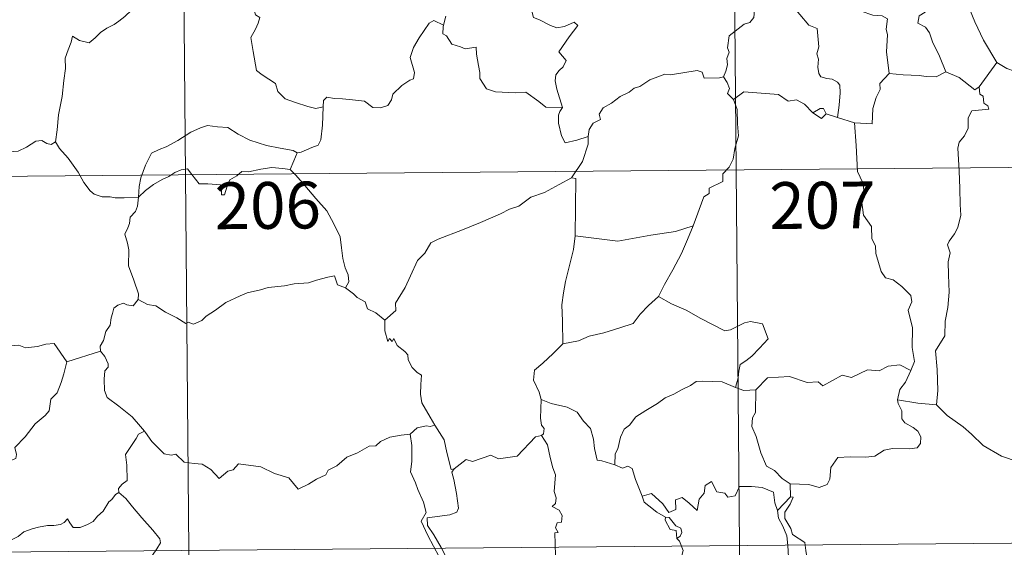
# Model space of a CAD drawing. Units: metres. Extents: x 558893 to 563374, y 4719035 to 4722044.
# Drawn here: x 559316 to 559474, y 4720972 to 4721057 of the extents above; entities that cross this region are included whole.
import ezdxf
from ezdxf.enums import TextEntityAlignment as Align

# ---------------------------------------------------------------- set-up
doc = ezdxf.new("R2010")
doc.units = ezdxf.units.M
doc.header["$MEASUREMENT"] = 0
doc.layers.add('Level 63', color=7, linetype='Continuous', lineweight=0)
doc.styles.add('Arial', font='ARIAL.TTF', dxfattribs={"height": 0.2})

msp = doc.modelspace()

# ---------------------------------------------------------------- linework, layer by layer
at = {"layer": 'Level 63', "linetype": 'Continuous', "lineweight": 0}
for points in [[(559341.89, 4721091.95, -0.74), (559344.55, 4720790.79, -0.74)], [(559430.17, 4721092.73, -0.74), (559432.83, 4720791.57, -0.74)], [(559455.23, 4721047.94, -0.74), (559454.8, 4721051.44, -0.74), (559454.96, 4721054.15, -0.74), (559454.71, 4721055.07, -0.74), (559454.92, 4721056.72, -0.74), (559454.09, 4721057.21, -0.74), (559452.61, 4721057.29, -0.74), (559450.72, 4721057.92, -0.74), (559449.92, 4721058.4, -0.74), (559450.07, 4721059.04, -0.74), (559447, 4721060.44, -0.74), (559446.46, 4721060.31, -0.74), (559445.56, 4721061.5, -0.74), (559444.68, 4721061.45, -0.74), (559442.53, 4721062.32, -0.74), (559441.37, 4721062.64, -0.74), (559438.76, 4721062.83, -0.74), (559437.41, 4721062.89, -0.74), (559436.07, 4721063.39, -0.74)], [(559460.03, 4721063.08, -0.74), (559459.92, 4721061.68, -0.74), (559460.88, 4721060.78, -0.74), (559461.2, 4721059.02, -0.74), (559461, 4721057.77, -0.74), (559460.03, 4721057.19, -0.74), (559459.78, 4721056.02, -0.74), (559461.03, 4721055.39, -0.74), (559461.7, 4721054.46, -0.74), (559462.16, 4721053.02, -0.74), (559463.27, 4721050.74, -0.74), (559464.28, 4721048.24, -0.74)], [(559435.79, 4721062.83, -0.74), (559435.44, 4721061.5, -0.74), (559434.38, 4721059.75, -0.74), (559433.73, 4721059.27, -0.74), (559433.49, 4721056.93, -0.74), (559432.87, 4721056.1, -0.74), (559431.95, 4721055.86, -0.74), (559429.54, 4721054.01, -0.74), (559429.32, 4721052.04, -0.74), (559429.55, 4721051.35, -0.74), (559429.21, 4721050.35, -0.74), (559429.3, 4721049.33, -0.74), (559429.05, 4721048.34, -0.74), (559428.65, 4721047.43, -0.74)], [(559435.79, 4721062.83, -0.74), (559437.89, 4721061.72, -0.74), (559437.98, 4721060.86, -0.74), (559442.32, 4721055.7, -0.74), (559443.69, 4721055.18, -0.74), (559443.92, 4721052.22, -0.74), (559443.62, 4721051.11, -0.74), (559443.86, 4721050.23, -0.74), (559443.79, 4721048.98, -0.74), (559443.94, 4721047.97, -0.74), (559444.28, 4721047.44, -0.74), (559445.2, 4721047.16, -0.74), (559446.09, 4721047.03, -0.74), (559446.95, 4721046.54, -0.74), (559447.28, 4721046.1, -0.74), (559447.34, 4721044.84, -0.74), (559447.2, 4721042.85, -0.74), (559446.91, 4721040.88, -0.74)], [(559467.47, 4721061.65, -0.74), (559468.11, 4721058.32, -0.74), (559468.93, 4721056.22, -0.74), (559470.34, 4721053.27, -0.74), (559472.49, 4721049.72, -0.74)], [(559397.52, 4721060.63, -0.74), (559398.4, 4721060.52, -0.74), (559397.9, 4721059.86, -0.74), (559397.95, 4721057.92, -0.74), (559398.2, 4721056.92, -0.74), (559399.14, 4721056.57, -0.74), (559400.93, 4721055.67, -0.74), (559401.91, 4721055.26, -0.74), (559403.14, 4721055.47, -0.74), (559404.74, 4721056.16, -0.74), (559405.3, 4721055.62, -0.74), (559403.93, 4721053.8, -0.74), (559402.25, 4721051.44, -0.74), (559403.42, 4721050.03, -0.74), (559402.94, 4721049.01, -0.74), (559402.29, 4721048.44, -0.74), (559401.8, 4721047.76, -0.74), (559401.68, 4721046.78, -0.74), (559401.96, 4721045.46, -0.74), (559402.84, 4721042.49, -0.74), (559402.43, 4721041.88, -0.74), (559402.42, 4721041.85, -0.74)], [(559353.1, 4721059.5, -0.74), (559353.31, 4721058.46, -0.74), (559353.66, 4721057.36, -0.74), (559354.31, 4721056.93, -0.74), (559354.08, 4721056.04, -0.74), (559353.63, 4721055.03, -0.74), (559352.9, 4721053.7, -0.74), (559353.28, 4721051.48, -0.74), (559353.78, 4721048.45, -0.74), (559354.7, 4721047.75, -0.74), (559356.86, 4721046.33, -0.74), (559357.2, 4721045.06, -0.74), (559358.38, 4721043.86, -0.74), (559360.03, 4721043.3, -0.74), (559362, 4721042.65, -0.74), (559363.29, 4721042.32, -0.74), (559364.5, 4721042.63, -0.74)], [(559333.74, 4721058.09, -0.74), (559332.67, 4721057.07, -0.74), (559331.72, 4721056.33, -0.74), (559330.98, 4721055.79, -0.74), (559329.82, 4721055.24, -0.74), (559328.78, 4721054.52, -0.74), (559327.94, 4721053.66, -0.74), (559326.96, 4721052.85, -0.74), (559325.44, 4721053.22, -0.74), (559324.31, 4721053.94, -0.74), (559324.09, 4721052.95, -0.74), (559323.59, 4721051.73, -0.74), (559323.1, 4721050.43, -0.74), (559323.18, 4721048.73, -0.74), (559322.93, 4721046.85, -0.74), (559322.66, 4721044.24, -0.74), (559322.08, 4721041.32, -0.74), (559321.82, 4721038.89, -0.74), (559321.56, 4721037.01, -0.74)], [(559384.13, 4721057.14, -0.74), (559383.76, 4721055.7, -0.74)], [(559364.5, 4721042.63, -0.74), (559364.54, 4721043.64, -0.74), (559365.09, 4721044.18, -0.74), (559366.28, 4721043.94, -0.74), (559367.58, 4721043.91, -0.74), (559369.19, 4721043.71, -0.74), (559371.13, 4721043.52, -0.74), (559372.43, 4721042.51, -0.74), (559373.65, 4721042.47, -0.74), (559374.84, 4721042.84, -0.74), (559375.43, 4721043.73, -0.74), (559375.66, 4721044.63, -0.74), (559377.1, 4721046.03, -0.74), (559378.35, 4721046.9, -0.74), (559378.94, 4721047.07, -0.74), (559379.1, 4721048.11, -0.74), (559378.43, 4721050.53, -0.74), (559378.96, 4721052.13, -0.74), (559379.88, 4721053.65, -0.74), (559381.47, 4721056.02, -0.74), (559382.21, 4721056.46, -0.74), (559383.76, 4721055.7, -0.74)], [(559383.76, 4721055.7, -0.74), (559383.7, 4721055.44, -0.74), (559383.66, 4721054.32, -0.74), (559384.25, 4721054, -0.74), (559385.1, 4721052.64, -0.74), (559386.48, 4721052.24, -0.74), (559387.26, 4721051.9, -0.74), (559388.98, 4721052.15, -0.74), (559389.04, 4721051.04, -0.74), (559389.36, 4721049.21, -0.74), (559389.59, 4721048.13, -0.74), (559389.59, 4721047.17, -0.74), (559390.66, 4721045.49, -0.74), (559392.08, 4721045.01, -0.74), (559395.33, 4721044.83, -0.74), (559396.99, 4721044.94, -0.74), (559399.05, 4721043.47, -0.74), (559400.18, 4721042.54, -0.74), (559402.84, 4721042.49, -0.74), (559402.42, 4721041.85, -0.74)], [(559472.49, 4721049.72, -0.74), (559469.64, 4721045.8, -0.74)], [(559482.31, 4721042.25, -0.74), (559482.29, 4721044.8, -0.74), (559483.08, 4721044.94, -0.74), (559481.9, 4721046.33, -0.74), (559480.5, 4721047.4, -0.74), (559478.7, 4721048.08, -0.74), (559477.68, 4721048.47, -0.74), (559475.32, 4721048.32, -0.74), (559474.09, 4721048.74, -0.74), (559472.49, 4721049.72, -0.74)], [(559406.96, 4721037.85, -0.74), (559407.14, 4721038.98, -0.74), (559407.78, 4721039.99, -0.74), (559408.94, 4721040.57, -0.74), (559408.7, 4721041.44, -0.74), (559409.34, 4721042.44, -0.74), (559410.72, 4721043.17, -0.74), (559412.07, 4721044.27, -0.74), (559413.54, 4721044.98, -0.74), (559414.34, 4721045.62, -0.74), (559415.22, 4721045.85, -0.74), (559416.82, 4721046.92, -0.74), (559419.23, 4721047.83, -0.74), (559420.18, 4721047.72, -0.74), (559424.41, 4721048.42, -0.74), (559425.22, 4721048.16, -0.74), (559425.58, 4721047.19, -0.74), (559428.03, 4721047.23, -0.74), (559428.65, 4721047.43, -0.74)], [(559428.65, 4721047.43, -0.74), (559429.24, 4721046.53, -0.74), (559429.59, 4721045.55, -0.74), (559429.3, 4721044.74, -0.74), (559430.25, 4721043.76, -0.74)], [(559455.23, 4721047.94, -0.74), (559453.73, 4721046.34, -0.74), (559453.78, 4721045.36, -0.74), (559453.1, 4721044.11, -0.74), (559452.61, 4721042.32, -0.74), (559452.48, 4721039.89, -0.74), (559449.63, 4721040.02, -0.74)], [(559464.28, 4721048.24, -0.74), (559462.74, 4721047.42, -0.74), (559461.14, 4721047.46, -0.74), (559460, 4721047.62, -0.74), (559457.45, 4721047.74, -0.74), (559455.23, 4721047.94, -0.74)], [(559469.64, 4721045.8, -0.74), (559468.92, 4721045.33, -0.74), (559466.43, 4721047.33, -0.74), (559464.28, 4721048.24, -0.74)], [(559469.64, 4721045.8, -0.74), (559469.75, 4721044.64, -0.74), (559470.3, 4721044.29, -0.74), (559470.38, 4721043.21, -0.74), (559471.05, 4721042.78, -0.74), (559471.19, 4721042.24, -0.74), (559468.45, 4721041.96, -0.74), (559467.89, 4721040.86, -0.74), (559467.85, 4721039.19, -0.74), (559467.27, 4721037.95, -0.74), (559466.43, 4721036.95, -0.74), (559466.21, 4721035.99, -0.74), (559466.43, 4721032.32, -0.74), (559466.54, 4721029.5, -0.74), (559466.61, 4721026.94, -0.74), (559466.71, 4721025.25, -0.74), (559466.2, 4721023.26, -0.74), (559465.69, 4721022.24, -0.74), (559464.85, 4721021.09, -0.74), (559464.57, 4721020.48, -0.74), (559464.97, 4721019.22, -0.74), (559464.65, 4721017.74, -0.74), (559464.7, 4721015.69, -0.74), (559464.83, 4721012.87, -0.74), (559464.61, 4721010.42, -0.74), (559464.17, 4721008.24, -0.74), (559464.15, 4721005.88, -0.74), (559462.62, 4721003.47, -0.74), (559462.92, 4721000.47, -0.74), (559463, 4720997.1, -0.74), (559462.78, 4720994.81, -0.74)], [(559442.98, 4721041.64, -0.74), (559441.63, 4721043.03, -0.74), (559440.37, 4721043.75, -0.74), (559439.02, 4721043.52, -0.74), (559437.48, 4721044.58, -0.74), (559434.7, 4721044.8, -0.74), (559431.92, 4721045, -0.74), (559430.25, 4721043.76, -0.74)], [(559360.32, 4721035.23, -0.74), (559360.98, 4721035.34, -0.74), (559362.67, 4721036.09, -0.74), (559363.69, 4721036.48, -0.74), (559364.11, 4721037.31, -0.74), (559364.38, 4721039.65, -0.74), (559364.5, 4721042.63, -0.74)], [(559430.25, 4721043.76, -0.74), (559430.82, 4721042.18, -0.74), (559430.91, 4721039.86, -0.74), (559431.06, 4721037.96, -0.74), (559430.49, 4721035.94, -0.74), (559430.19, 4721034.21, -0.74), (559429.58, 4721032.93, -0.74), (559428.56, 4721031.87, -0.74), (559428.54, 4721030.62, -0.74), (559426.38, 4721029.56, -0.74), (559426.36, 4721028.72, -0.74), (559425.5, 4721028.19, -0.74), (559423.8, 4721023.53, -0.74)], [(559402.42, 4721041.85, -0.74), (559402.19, 4721041.28, -0.74), (559402.2, 4721039.98, -0.74), (559402.66, 4721037.98, -0.74), (559403.27, 4721036.82, -0.74), (559405.14, 4721037.26, -0.74), (559406.96, 4721037.85, -0.74)], [(559445.13, 4721041.47, -0.74), (559444.7, 4721042.35, -0.74), (559444.16, 4721042.33, -0.74), (559442.98, 4721041.64, -0.74)], [(559445.13, 4721041.47, -0.74), (559444.36, 4721040.73, -0.74), (559442.98, 4721041.64, -0.74)], [(559446.91, 4721040.88, -0.74), (559445.13, 4721041.47, -0.74)], [(559334.88, 4721028.11, -0.74), (559334.99, 4721029.84, -0.74), (559335.23, 4721031.24, -0.74), (559336.01, 4721033.25, -0.74), (559336.97, 4721035.16, -0.74), (559338.17, 4721035.75, -0.74), (559339.32, 4721036.17, -0.74), (559341.2, 4721037.2, -0.74), (559343.29, 4721038.54, -0.74), (559344.82, 4721039.24, -0.74), (559345.93, 4721039.6, -0.74), (559347.54, 4721039.42, -0.74), (559349.2, 4721039.28, -0.74), (559350.86, 4721038.24, -0.74), (559352.72, 4721037.27, -0.74), (559355.39, 4721036.42, -0.74), (559357.59, 4721035.99, -0.74), (559359.66, 4721035.6, -0.74), (559360.32, 4721035.23, -0.74)], [(559449.63, 4721040.02, -0.74), (559446.91, 4721040.88, -0.74)], [(559458.68, 4721000.31, -0.74), (559459.28, 4721001.79, -0.74), (559458.91, 4721004.04, -0.74), (559458.96, 4721007.16, -0.74), (559458.26, 4721009.98, -0.74), (559458.85, 4721011.34, -0.74), (559458.66, 4721012.38, -0.74), (559457.22, 4721013.8, -0.74), (559455.83, 4721014.86, -0.74), (559454.64, 4721015.19, -0.74), (559453.92, 4721016.19, -0.74), (559453.09, 4721019.09, -0.74), (559453.02, 4721020.31, -0.74), (559452.42, 4721021.46, -0.74), (559452.39, 4721023.42, -0.74), (559451.07, 4721025.24, -0.74), (559450.76, 4721027.7, -0.74), (559451.24, 4721028.51, -0.74), (559451.01, 4721030.42, -0.74), (559450.14, 4721032.23, -0.74), (559449.93, 4721036.38, -0.74), (559449.63, 4721040.02, -0.74)], [(559311.56, 4721038.62, -0.74), (559311.78, 4721038.28, -0.74), (559311.79, 4721036.77, -0.74), (559312.35, 4721035.6, -0.74), (559313.49, 4721035.35, -0.74), (559315.57, 4721035.49, -0.74), (559316.95, 4721036.15, -0.74), (559318.41, 4721037.12, -0.74), (559319.36, 4721037.22, -0.74), (559320.17, 4721036.74, -0.74), (559320.87, 4721036.58, -0.74), (559321.56, 4721037.01, -0.74)], [(559404.29, 4721031.24, -0.74), (559406.04, 4721033.82, -0.74), (559406.96, 4721036.6, -0.74), (559406.96, 4721037.85, -0.74)], [(559321.56, 4721037.01, -0.74), (559322.2, 4721035.95, -0.74), (559323.6, 4721034.4, -0.74), (559325.22, 4721032.12, -0.74), (559326.13, 4721030.47, -0.74), (559327.15, 4721029.13, -0.74), (559327.76, 4721028.59, -0.74), (559329.03, 4721028.15, -0.74), (559330.32, 4721028.17, -0.74), (559331.16, 4721028.02, -0.74), (559332.58, 4721028.01, -0.74), (559334.88, 4721028.11, -0.74)], [(559360.32, 4721035.23, -0.74), (559359.79, 4721033.93, -0.74), (559359.18, 4721032.56, -0.74)], [(559165.86, 4721030.16, -0.74), (559607.26, 4721034.06, -0.74)], [(559334.88, 4721028.11, -0.74), (559336.01, 4721029.21, -0.74), (559337.31, 4721030.16, -0.74), (559338.69, 4721030.96, -0.74), (559339.72, 4721031.44, -0.74), (559340.71, 4721032.07, -0.74), (559341.7, 4721032.48, -0.74), (559342.73, 4721032.64, -0.74), (559343.41, 4721031.76, -0.74), (559344.6, 4721030.25, -0.74), (559345.99, 4721030.24, -0.74), (559348.04, 4721030.09, -0.74), (559348.18, 4721029.75, -0.74), (559348.21, 4721028.48, -0.74), (559348.69, 4721028.52, -0.74), (559349.07, 4721029.87, -0.74), (559349.51, 4721030.92, -0.74), (559350.66, 4721031.53, -0.74), (559351.47, 4721032.26, -0.74), (559352.53, 4721032.18, -0.74), (559354.47, 4721032.63, -0.74), (559356.24, 4721032.88, -0.74), (559357.94, 4721032.73, -0.74), (559359.18, 4721032.56, -0.74)], [(559359.18, 4721032.56, -0.74), (559360.08, 4721031.65, -0.74), (559361.54, 4721030.01, -0.74), (559363.29, 4721027.9, -0.74), (559365.06, 4721025.91, -0.74), (559366.2, 4721023.85, -0.74), (559367.18, 4721021.74, -0.74), (559367.44, 4721020.02, -0.74), (559367.64, 4721018.31, -0.74), (559368.01, 4721016.79, -0.74), (559368.48, 4721015.67, -0.74), (559368.59, 4721014.55, -0.74), (559368.04, 4721013.6, -0.74)], [(559404.29, 4721031.24, -0.74), (559402.32, 4721030.15, -0.74), (559399.97, 4721028.85, -0.74), (559397.75, 4721028.14, -0.74), (559395.82, 4721026.66, -0.74), (559394.34, 4721026.18, -0.74), (559392.92, 4721025.44, -0.74), (559389.69, 4721024.06, -0.74), (559386.81, 4721022.87, -0.74), (559382.94, 4721021.38, -0.74), (559381.73, 4721020.78, -0.74), (559380.77, 4721019.16, -0.74), (559379.59, 4721017.98, -0.74), (559378.5, 4721015.51, -0.74), (559377.63, 4721013.63, -0.74), (559376.09, 4721011.11, -0.74), (559376.12, 4721009.95, -0.74), (559374.35, 4721008.4, -0.74)], [(559404.89, 4721021.91, -0.74), (559404.97, 4721031.14, -0.74), (559404.29, 4721031.24, -0.74)], [(559334.81, 4721011.73, -0.74), (559334.87, 4721012.62, -0.74), (559334.15, 4721014.8, -0.74), (559333.29, 4721017.12, -0.74), (559333.31, 4721019.67, -0.74), (559333.14, 4721020.77, -0.74), (559332.71, 4721022.17, -0.74), (559333.18, 4721023.22, -0.74), (559333.45, 4721023.88, -0.74), (559333.52, 4721024.93, -0.74), (559334.39, 4721025.8, -0.74), (559334.73, 4721026.66, -0.74), (559334.88, 4721028.11, -0.74)], [(559423.8, 4721023.53, -0.74), (559420.96, 4721022.62, -0.74), (559416.99, 4721022.02, -0.74), (559411.7, 4721021.06, -0.74), (559404.89, 4721021.91, -0.74)], [(559423.8, 4721023.53, -0.74), (559422.87, 4721021.36, -0.74), (559421.93, 4721019.07, -0.74), (559420.51, 4721016.49, -0.74), (559419.21, 4721014.13, -0.74), (559418.22, 4721012.18, -0.74)], [(559404.89, 4721021.91, -0.74), (559404.6, 4721019.73, -0.74), (559403.96, 4721017.15, -0.74), (559403.3, 4721014.58, -0.74), (559403.01, 4721012.78, -0.74), (559402.73, 4721010.88, -0.74), (559402.87, 4721008.23, -0.74), (559402.91, 4721004.61, -0.74)], [(559368.04, 4721013.6, -0.74), (559366.77, 4721014.04, -0.74), (559366.3, 4721015.5, -0.74), (559365.22, 4721015.32, -0.74), (559363.42, 4721014.82, -0.74), (559362.14, 4721014.4, -0.74), (559359.83, 4721014.23, -0.74), (559358.29, 4721013.93, -0.74), (559355.64, 4721013.65, -0.74), (559354.43, 4721013.25, -0.74), (559352.32, 4721012.8, -0.74), (559351.18, 4721012.31, -0.74), (559348.87, 4721011.23, -0.74), (559347.2, 4721010.01, -0.74), (559345.73, 4721009.05, -0.74), (559345.01, 4721008.33, -0.74), (559343.71, 4721007.75, -0.74), (559342.85, 4721008.1, -0.74), (559342.46, 4721007.86, -0.74), (559341.03, 4721008.75, -0.74), (559339.2, 4721009.66, -0.74), (559337.64, 4721010.7, -0.74), (559336.32, 4721010.93, -0.74), (559334.81, 4721011.73, -0.74)], [(559368.04, 4721013.6, -0.74), (559369.34, 4721012.6, -0.74), (559369.93, 4721012.03, -0.74), (559371.22, 4721011.32, -0.74), (559371.59, 4721010.22, -0.74), (559372.92, 4721009.56, -0.74), (559374.35, 4721008.4, -0.74)], [(559334.81, 4721011.73, -0.74), (559334.04, 4721010.71, -0.74), (559333, 4721010.86, -0.74), (559332.46, 4721011.12, -0.74), (559331.55, 4721010.83, -0.74), (559330.9, 4721010.3, -0.74), (559330.73, 4721009.45, -0.74), (559330.5, 4721008.8, -0.74), (559330.32, 4721007.6, -0.74), (559329.64, 4721006.59, -0.74), (559329.26, 4721005.15, -0.74), (559328.73, 4721004.23, -0.74), (559328.78, 4721003.45, -0.74)], [(559418.22, 4721012.18, -0.74), (559416.63, 4721010.75, -0.74), (559415.3, 4721009.39, -0.74), (559414.18, 4721007.85, -0.74), (559412.05, 4721007.17, -0.74), (559409.45, 4721006.39, -0.74), (559407.14, 4721005.81, -0.74), (559405.42, 4721005.09, -0.74), (559402.91, 4721004.61, -0.74)], [(559418.22, 4721012.18, -0.74), (559420.33, 4721011.02, -0.74), (559422.67, 4721009.98, -0.74), (559425.03, 4721008.66, -0.74), (559428.84, 4721006.71, -0.74), (559429.79, 4721006.84, -0.74), (559432, 4721008, -0.74), (559432.98, 4721008.21, -0.74), (559434.88, 4721007.82, -0.74), (559435.8, 4721005.4, -0.74), (559434.41, 4721003.9, -0.74), (559433.22, 4721002.62, -0.74), (559432.25, 4721001.9, -0.74), (559431.31, 4721001.27, -0.74), (559431.11, 4721000.24, -0.74), (559431.03, 4720999.17, -0.74), (559430.56, 4720997.59, -0.74)], [(559301.62, 4721008.82, -0.74), (559302.9, 4721007.99, -0.74), (559304.41, 4721006.32, -0.74), (559306.13, 4721005.88, -0.74), (559306.99, 4721005.2, -0.74), (559308.54, 4721005.42, -0.74), (559309.66, 4721005.4, -0.74), (559310.47, 4721005.6, -0.74), (559311.81, 4721004.72, -0.74), (559313.11, 4721004.18, -0.74), (559315.7, 4721004.4, -0.74), (559316.78, 4721003.98, -0.74), (559318.67, 4721004.17, -0.74), (559320.02, 4721004.58, -0.74), (559321.34, 4721004.68, -0.74), (559323.38, 4721001.71, -0.74)], [(559374.35, 4721008.4, -0.74), (559374.36, 4721006.68, -0.74), (559374.84, 4721005, -0.74), (559375.12, 4721005.45, -0.74), (559375.55, 4721005, -0.74), (559375.8, 4721005.45, -0.74), (559376.32, 4721004.32, -0.74), (559377.59, 4721003.37, -0.74), (559378.07, 4721002.83, -0.74), (559378.11, 4721002.02, -0.74), (559378.73, 4721000.82, -0.74), (559379.55, 4721000, -0.74), (559380.25, 4720999.6, -0.74), (559380.13, 4720998.1, -0.74), (559380.08, 4720996.54, -0.74), (559380.28, 4720995.16, -0.74), (559381.65, 4720992.83, -0.74), (559382.4, 4720991.56, -0.74)], [(559323.38, 4721001.71, -0.74), (559328.78, 4721003.45, -0.74)], [(559328.78, 4721003.45, -0.74), (559328.78, 4721003.43, -0.74), (559329.48, 4721002.56, -0.74), (559330.03, 4721001.42, -0.74), (559330.02, 4721000.85, -0.74), (559329.48, 4721000.28, -0.74), (559329.36, 4720998.93, -0.74), (559329.45, 4720997.15, -0.74), (559329.85, 4720995.98, -0.74), (559331.71, 4720994.59, -0.74), (559333.88, 4720992.88, -0.74), (559335.22, 4720991.35, -0.74), (559335.85, 4720990.61, -0.74)], [(559402.91, 4721004.61, -0.74), (559401.34, 4721003.07, -0.74), (559399.68, 4721001.5, -0.74), (559398.36, 4721000.41, -0.74), (559398.22, 4720998.79, -0.74), (559399.11, 4720996.88, -0.74), (559399.4, 4720995.66, -0.74)], [(559299.51, 4720991.79, -0.74), (559300.46, 4720990.94, -0.74), (559300.78, 4720990.09, -0.74), (559302.03, 4720987.92, -0.74), (559303.65, 4720986.52, -0.74), (559304.91, 4720985.46, -0.74), (559306.72, 4720984.55, -0.74), (559308.6, 4720982.79, -0.74), (559309.48, 4720982.14, -0.74), (559310.76, 4720983.42, -0.74), (559312.08, 4720984.73, -0.74), (559313.57, 4720985.58, -0.74), (559315.24, 4720986.24, -0.74), (559315.33, 4720986.86, -0.74), (559315.07, 4720988, -0.74), (559316.7, 4720989.68, -0.74), (559318.29, 4720991.78, -0.74), (559319.94, 4720993.13, -0.74), (559320.57, 4720993.88, -0.74), (559320.84, 4720995.74, -0.74), (559321.85, 4720996.76, -0.74), (559322.5, 4720998.42, -0.74), (559322.9, 4720999.78, -0.74), (559323.38, 4721001.71, -0.74)], [(559458.68, 4721000.31, -0.74), (559456.94, 4721001.22, -0.74), (559455.03, 4721001, -0.74), (559453.63, 4721000.26, -0.74), (559451.73, 4721000.44, -0.74), (559449.15, 4720999.2, -0.74), (559447.68, 4720999.56, -0.74), (559444.56, 4720997.85, -0.74), (559443.83, 4720998.5, -0.74), (559442.08, 4720998.43, -0.74), (559439.21, 4720999.38, -0.74), (559435.73, 4720999.16, -0.74), (559433.81, 4720997.24, -0.74)], [(559456.52, 4720995.62, -0.74), (559456.91, 4720997.26, -0.74), (559457.85, 4720998.44, -0.74), (559458.68, 4721000.31, -0.74)], [(559430.56, 4720997.59, -0.74), (559428.46, 4720998.49, -0.74), (559425.25, 4720998.6, -0.74), (559424.25, 4720998.58, -0.74), (559423.35, 4720997.93, -0.74), (559421.91, 4720997.21, -0.74), (559420.67, 4720996.56, -0.74), (559419.29, 4720995.97, -0.74), (559418.08, 4720995.06, -0.74), (559416.19, 4720993.91, -0.74), (559414.58, 4720992.91, -0.74), (559413.56, 4720991.55, -0.74), (559412.72, 4720990.92, -0.74), (559412.14, 4720989.62, -0.74), (559411.74, 4720987.75, -0.74), (559411.27, 4720986.99, -0.74), (559411.26, 4720985.22, -0.74)], [(559430.56, 4720997.59, -0.74), (559431.92, 4720997.1, -0.74), (559433.81, 4720997.24, -0.74)], [(559433.81, 4720997.24, -0.74), (559433.8, 4720993.62, -0.74), (559433.28, 4720992.75, -0.74), (559433.17, 4720991.38, -0.74), (559433.88, 4720989.73, -0.74), (559434.64, 4720987.15, -0.74), (559435.52, 4720984.98, -0.74), (559436.83, 4720984.28, -0.74), (559438.08, 4720983.02, -0.74), (559439.32, 4720982.16, -0.74)], [(559399.4, 4720995.66, -0.74), (559399.32, 4720992.68, -0.74), (559399.5, 4720991.55, -0.74), (559399.9, 4720991.03, -0.74), (559399.81, 4720990.17, -0.74), (559399.48, 4720989.89, -0.74)], [(559411.26, 4720985.22, -0.74), (559409.14, 4720985.85, -0.74), (559408.38, 4720985.96, -0.74), (559407.96, 4720987.8, -0.74), (559407.79, 4720989.31, -0.74), (559407.34, 4720991.03, -0.74), (559406.19, 4720992.21, -0.74), (559405.2, 4720993.64, -0.74), (559403.6, 4720994.47, -0.74), (559401.01, 4720995.06, -0.74), (559399.4, 4720995.66, -0.74)], [(559439.32, 4720982.16, -0.74), (559442.33, 4720982.05, -0.74), (559443.97, 4720981.56, -0.74), (559445.27, 4720982.08, -0.74), (559445.68, 4720982.9, -0.74), (559445.87, 4720984.8, -0.74), (559446.98, 4720986.38, -0.74), (559448.94, 4720986.49, -0.74), (559451.49, 4720986.42, -0.74), (559452.9, 4720986.58, -0.74), (559454.39, 4720987.55, -0.74), (559455.72, 4720987.81, -0.74), (559458.46, 4720987.76, -0.74), (559459.71, 4720987.95, -0.74), (559460.23, 4720988.64, -0.74), (559460.28, 4720989.71, -0.74), (559459.81, 4720990.62, -0.74), (559459.04, 4720991.18, -0.74), (559457.74, 4720991.92, -0.74), (559457.26, 4720992.58, -0.74), (559457.26, 4720993.89, -0.74), (559456.66, 4720995.06, -0.74), (559456.52, 4720995.62, -0.74)], [(559462.78, 4720994.81, -0.74), (559459.78, 4720995.07, -0.74), (559456.52, 4720995.62, -0.74)], [(559475.86, 4720985.69, -0.74), (559473.21, 4720986.6, -0.74), (559470.26, 4720988.3, -0.74), (559468.4, 4720990.12, -0.74), (559467.06, 4720991.29, -0.74), (559464.52, 4720993.12, -0.74), (559462.78, 4720994.81, -0.74)], [(559335.85, 4720990.61, -0.74), (559334.86, 4720990.14, -0.74), (559334.52, 4720989.44, -0.74), (559332.79, 4720986.87, -0.74), (559332.99, 4720985.16, -0.74), (559333.06, 4720982.69, -0.74), (559332.25, 4720982.1, -0.74), (559331.69, 4720981.39, -0.74), (559331.72, 4720980.76, -0.74)], [(559335.85, 4720990.61, -0.74), (559336.02, 4720990.4, -0.74), (559337.02, 4720988.97, -0.74), (559338.98, 4720986.96, -0.74), (559340.09, 4720986.78, -0.74), (559340.89, 4720986.93, -0.74), (559342.21, 4720985.64, -0.74), (559343.78, 4720985.42, -0.74), (559345.09, 4720985.31, -0.74), (559346.46, 4720984.44, -0.74), (559347.83, 4720983.04, -0.74), (559349.22, 4720984.18, -0.74), (559350.06, 4720984.4, -0.74), (559350.93, 4720985.35, -0.74), (559354.5, 4720984.89, -0.74), (559356.7, 4720983.82, -0.74), (559358.96, 4720983.11, -0.74), (559360.46, 4720981.31, -0.74), (559362.13, 4720982.1, -0.74), (559363.4, 4720982.9, -0.74), (559364.89, 4720983.61, -0.74), (559365.27, 4720984.35, -0.74), (559366.65, 4720985.05, -0.74), (559368.29, 4720986.42, -0.74), (559369.97, 4720987.14, -0.74), (559371.83, 4720988.22, -0.74), (559372.92, 4720988.27, -0.74), (559373.68, 4720988.97, -0.74), (559375.17, 4720989.67, -0.74), (559376.99, 4720989.96, -0.74), (559378.42, 4720990.15, -0.74)], [(559382.4, 4720991.56, -0.74), (559381.64, 4720991.33, -0.74), (559381.06, 4720991.44, -0.74), (559379.54, 4720991.14, -0.74), (559378.42, 4720990.15, -0.74)], [(559385.48, 4720984.56, -0.74), (559385.02, 4720984.46, -0.74), (559384.33, 4720987.18, -0.74), (559383.89, 4720989.22, -0.74), (559382.4, 4720991.56, -0.74)], [(559378.42, 4720990.15, -0.74), (559378.71, 4720988.31, -0.74), (559378.69, 4720985.75, -0.74), (559378.5, 4720984.07, -0.74), (559379.3, 4720982.3, -0.74), (559379.64, 4720981.23, -0.74), (559380.55, 4720979.21, -0.74), (559381, 4720977.58, -0.74), (559380.2, 4720976.18, -0.74), (559381.28, 4720973.89, -0.74), (559383.08, 4720970.47, -0.74), (559382.38, 4720969.88, -0.74), (559380.4, 4720969.11, -0.74), (559377.67, 4720968.54, -0.74), (559375.47, 4720968.42, -0.74), (559372.98, 4720968.04, -0.74), (559373, 4720966.88, -0.74), (559371.81, 4720966, -0.74), (559368.58, 4720964.37, -0.74), (559368.56, 4720964.04, -0.74)], [(559399.48, 4720989.89, -0.74), (559398.5, 4720989.72, -0.74), (559395.58, 4720986.58, -0.74), (559392.58, 4720986.15, -0.74), (559391.36, 4720986.75, -0.74), (559388.41, 4720985.72, -0.74), (559387.4, 4720986.08, -0.74), (559385.48, 4720984.56, -0.74)], [(559399.48, 4720989.89, -0.74), (559400.44, 4720988.42, -0.74), (559400.87, 4720986.36, -0.74), (559401.29, 4720984.74, -0.74), (559401.73, 4720983.59, -0.74), (559401.53, 4720980.94, -0.74), (559401.83, 4720979.92, -0.74), (559401.74, 4720979.02, -0.74), (559401.17, 4720978.51, -0.74), (559402.29, 4720977.93, -0.74), (559402.78, 4720977.1, -0.74), (559402.7, 4720976.03, -0.74), (559402.01, 4720975.91, -0.74), (559401.73, 4720975.1, -0.74), (559402.14, 4720974.36, -0.74), (559401.61, 4720974.29, -0.74), (559401.72, 4720970.68, -0.74)], [(559383.34, 4720958.61, -0.74), (559380.86, 4720961.8, -0.74), (559383.91, 4720965.12, -0.74), (559384.78, 4720966.2, -0.74), (559384.46, 4720967.36, -0.74), (559383.54, 4720969.94, -0.74), (559384.2, 4720970.38, -0.74), (559383.39, 4720971.98, -0.74), (559382.24, 4720973.96, -0.74), (559381.23, 4720975.46, -0.74), (559381.16, 4720976.73, -0.74), (559384.8, 4720977.21, -0.74), (559385.93, 4720977.63, -0.74), (559386.2, 4720978.26, -0.74), (559385.86, 4720980.6, -0.74), (559385.41, 4720982.84, -0.74), (559385.12, 4720984.04, -0.74), (559385.48, 4720984.56, -0.74)], [(559415.59, 4720980.17, -0.74), (559414.52, 4720982.83, -0.74), (559414.02, 4720984.64, -0.74), (559413.31, 4720985, -0.74), (559412.44, 4720984.7, -0.74), (559411.26, 4720985.22, -0.74)], [(559415.59, 4720980.17, -0.74), (559417.13, 4720980.61, -0.74), (559418.94, 4720978.97, -0.74), (559419.91, 4720977.59, -0.74), (559421.03, 4720978.06, -0.74), (559420.97, 4720979.61, -0.74), (559422.03, 4720979.95, -0.74), (559423.15, 4720979.08, -0.74), (559424.41, 4720977.89, -0.74), (559424.75, 4720979.72, -0.74), (559425.54, 4720980.68, -0.74), (559425.69, 4720981.9, -0.74), (559426.72, 4720982.56, -0.74), (559427.58, 4720980.9, -0.74), (559428.87, 4720980.67, -0.74), (559429.36, 4720980.03, -0.74), (559430.5, 4720980.25, -0.74), (559431.24, 4720981.75, -0.74), (559433.13, 4720981.72, -0.74), (559434.87, 4720981.6, -0.74), (559436.68, 4720980.84, -0.74), (559436.89, 4720979.1, -0.74), (559437.29, 4720977.89, -0.74)], [(559439.32, 4720982.16, -0.74), (559439.38, 4720980.1, -0.74)], [(559331.72, 4720980.76, -0.74), (559331.19, 4720980.44, -0.74), (559330.62, 4720979.63, -0.74), (559330.1, 4720979.27, -0.74), (559329.19, 4720977.8, -0.74), (559328.3, 4720976.98, -0.74), (559327.59, 4720976.13, -0.74), (559326.69, 4720975.65, -0.74), (559325.52, 4720975.17, -0.74), (559324.42, 4720975.14, -0.74), (559323.88, 4720975.92, -0.74), (559323.5, 4720976.53, -0.74), (559322.95, 4720975.94, -0.74), (559322.35, 4720975.66, -0.74), (559321.3, 4720975.48, -0.74), (559320.28, 4720975.5, -0.74), (559318.86, 4720975.21, -0.74), (559317.84, 4720974.93, -0.74), (559316.49, 4720974.47, -0.74), (559315.57, 4720973.74, -0.74), (559314.39, 4720973.11, -0.74), (559312.35, 4720972.48, -0.74)], [(559331.72, 4720980.76, -0.74), (559332.85, 4720979.8, -0.74), (559333.91, 4720978.46, -0.74), (559335.42, 4720976.7, -0.74), (559337.18, 4720974.73, -0.74), (559338.31, 4720973.36, -0.74), (559338.4, 4720972.72, -0.74), (559337.84, 4720971.73, -0.74), (559336.51, 4720969.86, -0.74)], [(559419.35, 4720976.84, -0.74), (559417.96, 4720977.61, -0.74), (559416.67, 4720978.65, -0.74), (559415.94, 4720979.24, -0.74), (559415.59, 4720980.17, -0.74)], [(559439.38, 4720980.1, -0.74), (559437.29, 4720977.89, -0.74)], [(559439.72, 4720974.06, -0.74), (559439.42, 4720974.98, -0.74), (559438.5, 4720976.62, -0.74), (559438.46, 4720977.61, -0.74), (559439.34, 4720978.92, -0.74), (559439.82, 4720980.05, -0.74), (559439.38, 4720980.1, -0.74)], [(559437.29, 4720977.89, -0.74), (559437.46, 4720976.67, -0.74), (559438.16, 4720975.36, -0.74), (559438.78, 4720973.82, -0.74), (559438.97, 4720972.25, -0.74), (559439.05, 4720970.38, -0.74), (559438.66, 4720969.67, -0.74), (559437.75, 4720969.49, -0.74), (559435.87, 4720969.74, -0.74), (559435, 4720968.78, -0.74), (559433.84, 4720968.36, -0.74), (559433.27, 4720967.53, -0.74), (559432.4, 4720965.65, -0.74), (559431.29, 4720964.15, -0.74), (559429.11, 4720962.13, -0.74), (559428.24, 4720961.84, -0.74)], [(559419.35, 4720976.84, -0.74), (559419.32, 4720976.35, -0.74), (559420.08, 4720974.86, -0.74), (559421.07, 4720974.7, -0.74), (559421.19, 4720973.38, -0.74)], [(559421.19, 4720973.38, -0.74), (559421.73, 4720973.78, -0.74), (559421.98, 4720974.34, -0.74), (559421.84, 4720975.05, -0.74), (559420.99, 4720975.42, -0.74), (559419.93, 4720976.78, -0.74), (559419.35, 4720976.84, -0.74)], [(559166.39, 4720969.93, -0.74), (559607.79, 4720973.82, -0.74)], [(559428.24, 4720961.84, -0.74), (559426.68, 4720963.6, -0.74), (559425.71, 4720965.04, -0.74), (559423.86, 4720966.86, -0.74), (559422.32, 4720968.54, -0.74), (559421.77, 4720969.8, -0.74), (559422.21, 4720971.49, -0.74), (559421.62, 4720972.98, -0.74), (559421.19, 4720973.38, -0.74)], [(559446.79, 4720965.66, -0.74), (559446.25, 4720966.74, -0.74), (559444.56, 4720967.43, -0.74), (559442.91, 4720967.58, -0.74), (559442.26, 4720968.83, -0.74), (559441.86, 4720971.49, -0.74), (559441.69, 4720972.75, -0.74), (559439.72, 4720974.06, -0.74)]]:
    msp.add_polyline3d(points, dxfattribs=at)

# ---------------------------------------------------------------- texts
at = {"layer": 'Level 63', "linetype": 'Continuous', "lineweight": 13, "style": 'Arial'}
for s, p in [('206', (559355.6, 4721026.8, -0.74)), ('207', (559444.51, 4721026.83, -0.74))]:
    msp.add_text(s, height=7.5, rotation=0.5061, dxfattribs=at).set_placement(p, align=Align.MIDDLE_CENTER)

doc.saveas('drawing.dxf')
